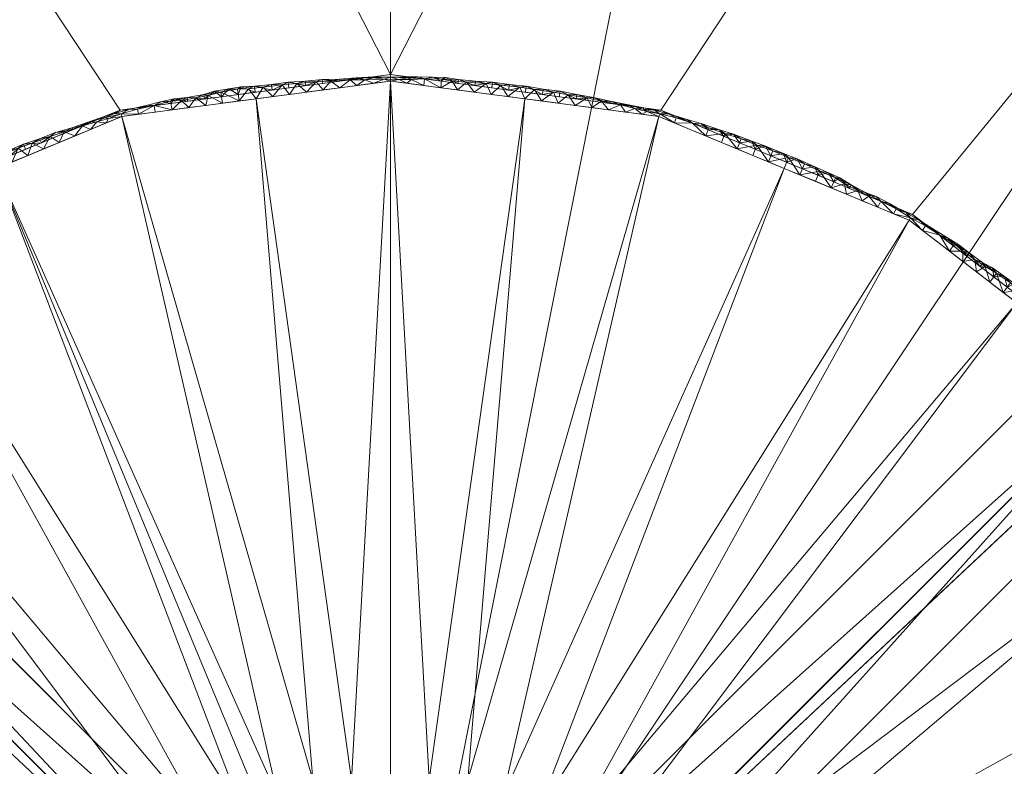
# Model space of a CAD drawing. Units: millimetres. Extents: x -240 to 1190, y -1004 to 1907.
# Drawn here: x 531 to 701, y 1441 to 1569 of the extents above; entities that cross this region are included whole.
import ezdxf

# ---------------------------------------------------------------- set-up
doc = ezdxf.new("R2010")
doc.units = ezdxf.units.MM
doc.layers.add('Moffat_Details', color=160, linetype='Continuous')
doc.layers.add('Moffat_Profiles', color=10, linetype='Continuous')

msp = doc.modelspace()

# ---------------------------------------------------------------- meshes
at = {"layer": 'Moffat_Details', "lineweight": 13}
mesh = msp.add_polyface(dxfattribs=at)
corners = [(945, 1030, 5390.67), (945, 1730, 5390.67), (245, 1730, 5390.67), (245, 1030, 5390.67)]
mesh.append_faces([[corners[k] for k in face] for face in [(0, 1, 2, 3)]])
at = {"layer": 'Moffat_Details', "lineweight": 9}
mesh = msp.add_polyface(dxfattribs=at)
corners = [(895, 1380, 5390.67), (889.24, 1438.53, 5390.67), (872.16, 1494.8, 5390.67), (844.44, 1546.67, 5390.67), (807.13, 1592.13, 5390.67), (761.67, 1629.44, 5390.67), (709.81, 1657.16, 5390.67), (653.53, 1674.24, 5390.67), (595, 1680, 5390.67), (536.47, 1674.24, 5390.67), (480.19, 1657.16, 5390.67), (428.33, 1629.44, 5390.67), (382.87, 1592.13, 5390.67), (345.56, 1546.67, 5390.67), (317.84, 1494.8, 5390.67), (300.76, 1438.53, 5390.67), (295, 1380, 5390.67), (295, 1380, 5395.67), (300.76, 1438.53, 5395.67), (317.84, 1494.8, 5395.67), (345.56, 1546.67, 5395.67), (382.87, 1592.13, 5395.67), (428.33, 1629.44, 5395.67), (480.19, 1657.16, 5395.67), (536.47, 1674.24, 5395.67), (595, 1680, 5395.67), (653.53, 1674.24, 5395.67), (709.81, 1657.16, 5395.67), (761.67, 1629.44, 5395.67), (807.13, 1592.13, 5395.67), (844.44, 1546.67, 5395.67), (872.16, 1494.8, 5395.67), (889.24, 1438.53, 5395.67), (895, 1380, 5395.67)]
mesh.append_faces([[corners[k] for k in face] for face in [(26, 7, 8, 25), (7, 26, 27, 6), (6, 27, 28, 5), (4, 29, 30, 3), (3, 30, 31, 2), (5, 28, 29, 4), (2, 31, 32, 1)]], dxfattribs={"vtx0": -1, "vtx2": -1})
mesh.append_faces([[corners[k] for k in face] for face in [(17, 18, 15, 16)]], dxfattribs={"vtx1": -1})
mesh.append_faces([[corners[k] for k in face] for face in [(18, 19, 14, 15), (19, 20, 13, 14), (22, 23, 10, 11), (21, 22, 11, 12), (20, 21, 12, 13), (23, 24, 9, 10), (8, 9, 24, 25)]], dxfattribs={"vtx1": -1, "vtx3": -1})
mesh.append_faces([[corners[k] for k in face] for face in [(33, 0, 1, 32)]], dxfattribs={"vtx2": -1})
mesh = msp.add_polyface(dxfattribs=at)
corners = [(595, 1380, 5390.67), (295, 1380, 5390.67), (300.76, 1438.53, 5390.67), (317.84, 1494.8, 5390.67), (345.56, 1546.67, 5390.67), (382.87, 1592.13, 5390.67), (428.33, 1629.44, 5390.67), (480.19, 1657.16, 5390.67), (536.47, 1674.24, 5390.67), (595, 1680, 5390.67), (653.53, 1674.24, 5390.67), (709.81, 1657.16, 5390.67), (761.67, 1629.44, 5390.67), (807.13, 1592.13, 5390.67), (844.44, 1546.67, 5390.67), (872.16, 1494.8, 5390.67), (889.24, 1438.53, 5390.67), (895, 1380, 5390.67)]
mesh.append_faces([[corners[k] for k in face] for face in [(13, 0, 12), (10, 0, 9)]], dxfattribs={"vtx0": -1, "vtx1": -1})
mesh.append_faces([[corners[k] for k in face] for face in [(0, 5, 6, 7), (0, 7, 8, 9), (0, 10, 11, 12)]], dxfattribs={"vtx0": -1, "vtx3": -1})
mesh.append_faces([[corners[k] for k in face] for face in [(2, 3, 0, 1)]], dxfattribs={"vtx1": -1})
mesh.append_faces([[corners[k] for k in face] for face in [(4, 5, 0, 3), (14, 15, 0, 13)]], dxfattribs={"vtx1": -1, "vtx2": -1})
mesh.append_faces([[corners[k] for k in face] for face in [(16, 17, 0, 15)]], dxfattribs={"vtx2": -1})
mesh = msp.add_polyface(dxfattribs=at)
corners = [(895, 1380, 5395.67), (889.24, 1438.53, 5395.67), (872.16, 1494.8, 5395.67), (844.44, 1546.67, 5395.67), (807.13, 1592.13, 5395.67), (761.67, 1629.44, 5395.67), (709.81, 1657.16, 5395.67), (653.53, 1674.24, 5395.67), (595, 1680, 5395.67), (536.47, 1674.24, 5395.67), (480.19, 1657.16, 5395.67), (428.33, 1629.44, 5395.67), (382.87, 1592.13, 5395.67), (345.56, 1546.67, 5395.67), (317.84, 1494.8, 5395.67), (300.76, 1438.53, 5395.67), (295, 1380, 5395.67), (415, 1380, 5395.67), (421.13, 1426.59, 5395.67), (439.12, 1470, 5395.67), (467.72, 1507.28, 5395.67), (505, 1535.88, 5395.67), (548.41, 1553.87, 5395.67), (595, 1560, 5395.67), (641.59, 1553.87, 5395.67), (685, 1535.88, 5395.67), (722.28, 1507.28, 5395.67), (750.88, 1470, 5395.67), (768.87, 1426.59, 5395.67), (775, 1380, 5395.67)]
mesh.append_faces([[corners[k] for k in face] for face in [(1, 28, 29, 0)]], dxfattribs={"vtx0": -1})
mesh.append_faces([[corners[k] for k in face] for face in [(26, 5, 25)]], dxfattribs={"vtx0": -1, "vtx1": -1})
mesh.append_faces([[corners[k] for k in face] for face in [(7, 23, 24, 6), (25, 5, 6, 24), (2, 27, 28, 1), (3, 26, 27, 2)]], dxfattribs={"vtx0": -1, "vtx2": -1})
mesh.append_faces([[corners[k] for k in face] for face in [(17, 18, 15, 16)]], dxfattribs={"vtx1": -1})
mesh.append_faces([[corners[k] for k in face] for face in [(12, 13, 20, 11), (8, 9, 23, 7), (20, 21, 11), (4, 5, 26, 3)]], dxfattribs={"vtx1": -1, "vtx2": -1})
mesh.append_faces([[corners[k] for k in face] for face in [(9, 10, 22, 23), (10, 11, 21, 22), (14, 15, 18, 19), (19, 20, 13, 14)]], dxfattribs={"vtx1": -1, "vtx3": -1})
mesh = msp.add_polyface(dxfattribs=at)
corners = [(838.64, 1122.22, 5399.67), (852.78, 1136.36, 5399.67), (629.46, 1359.68, 5399.67), (623.28, 1351.72, 5399.67), (615.32, 1345.54, 5399.67), (351.36, 1637.78, 5399.67), (337.22, 1623.64, 5399.67), (560.54, 1400.32, 5399.67), (566.72, 1408.28, 5399.67), (574.68, 1414.46, 5399.67), (337.21, 1136.35, 5399.67), (351.35, 1122.21, 5399.67), (574.68, 1345.54, 5399.67), (566.72, 1351.72, 5399.67), (560.54, 1359.68, 5399.67), (852.79, 1623.65, 5399.67), (838.65, 1637.79, 5399.67), (615.32, 1414.46, 5399.67), (623.28, 1408.28, 5399.67), (629.46, 1400.32, 5399.67)]
mesh.append_faces([[corners[k] for k in face] for face in [(3, 0, 1, 2), (8, 6, 7)]], dxfattribs={"vtx0": -1})
mesh.append_faces([[corners[k] for k in face] for face in [(5, 6, 8, 9), (19, 15, 18)]], dxfattribs={"vtx1": -1})
mesh.append_faces([[corners[k] for k in face] for face in [(3, 4, 0), (11, 12, 13), (16, 17, 18, 15)]], dxfattribs={"vtx2": -1})
mesh.append_faces([[corners[k] for k in face] for face in [(13, 14, 10, 11)]], dxfattribs={"vtx3": -1})
mesh = msp.add_polyface(dxfattribs=at)
corners = [(838.65, 1637.79, 5390.67), (837.24, 1636.38, 5390.67), (837.24, 1636.38, 5397.69), (615.32, 1414.46, 5397.67), (615.32, 1414.46, 5399.67), (838.65, 1637.79, 5399.69), (338.62, 1137.76, 5397.69), (338.62, 1137.76, 5390.67), (337.21, 1136.35, 5390.67), (337.21, 1136.35, 5399.69), (560.54, 1359.68, 5399.67), (560.54, 1359.68, 5397.67)]
mesh.append_faces([[corners[k] for k in face] for face in [(4, 2, 3), (6, 10, 11)]], dxfattribs={"vtx0": -1})
mesh.append_faces([[corners[k] for k in face] for face in [(2, 4, 5), (6, 9, 10)]], dxfattribs={"vtx0": -1, "vtx2": -1})
mesh.append_faces([[corners[k] for k in face] for face in [(0, 1, 2, 5)]], dxfattribs={"vtx2": -1})
mesh.append_faces([[corners[k] for k in face] for face in [(6, 7, 8, 9)]], dxfattribs={"vtx3": -1})
mesh = msp.add_polyface(dxfattribs=at)
corners = [(852.78, 1136.36, 5390.67), (851.36, 1137.78, 5390.67), (851.36, 1137.78, 5397.67), (629.46, 1359.68, 5397.67), (629.46, 1359.68, 5399.67), (852.78, 1136.36, 5399.67), (352.78, 1636.36, 5397.67), (352.78, 1636.36, 5390.67), (351.36, 1637.78, 5390.67), (351.36, 1637.78, 5399.67), (574.68, 1414.46, 5399.67), (574.68, 1414.46, 5397.67)]
mesh.append_faces([[corners[k] for k in face] for face in [(4, 2, 3), (6, 10, 11)]], dxfattribs={"vtx0": -1})
mesh.append_faces([[corners[k] for k in face] for face in [(2, 4, 5), (6, 9, 10)]], dxfattribs={"vtx0": -1, "vtx2": -1})
mesh.append_faces([[corners[k] for k in face] for face in [(0, 1, 2, 5)]], dxfattribs={"vtx2": -1})
mesh.append_faces([[corners[k] for k in face] for face in [(6, 7, 8, 9)]], dxfattribs={"vtx3": -1})
mesh = msp.add_polyface(dxfattribs=at)
corners = [(851.36, 1137.78, 5397.67), (837.22, 1123.64, 5397.67), (615.32, 1345.54, 5397.67), (623.28, 1351.72, 5397.67), (629.46, 1359.68, 5397.67), (338.64, 1622.22, 5397.67), (352.78, 1636.36, 5397.67), (574.68, 1414.46, 5397.67), (566.72, 1408.28, 5397.67), (560.54, 1400.32, 5397.67), (352.76, 1123.62, 5397.67), (338.62, 1137.76, 5397.67), (560.54, 1359.68, 5397.67), (566.72, 1351.72, 5397.67), (574.68, 1345.54, 5397.67), (837.24, 1636.38, 5397.67), (851.38, 1622.24, 5397.67), (629.46, 1400.32, 5397.67), (623.28, 1408.28, 5397.67), (615.32, 1414.46, 5397.67)]
mesh.append_faces([[corners[k] for k in face] for face in [(3, 0, 1, 2), (8, 6, 7)]], dxfattribs={"vtx0": -1})
mesh.append_faces([[corners[k] for k in face] for face in [(5, 6, 8, 9), (14, 10, 13)]], dxfattribs={"vtx1": -1})
mesh.append_faces([[corners[k] for k in face] for face in [(3, 4, 0), (11, 12, 13, 10), (16, 17, 18)]], dxfattribs={"vtx2": -1})
mesh.append_faces([[corners[k] for k in face] for face in [(18, 19, 15, 16)]], dxfattribs={"vtx3": -1})
mesh = msp.add_polyface(dxfattribs=at)
corners = [(837.22, 1123.64, 5390.67), (838.64, 1122.22, 5390.67), (838.64, 1122.22, 5399.67), (615.32, 1345.54, 5399.67), (615.32, 1345.54, 5397.67), (837.22, 1123.64, 5397.67), (337.22, 1623.64, 5399.67), (337.22, 1623.64, 5390.67), (338.64, 1622.22, 5390.67), (338.64, 1622.22, 5397.67), (560.54, 1400.32, 5397.67), (560.54, 1400.32, 5399.67)]
mesh.append_faces([[corners[k] for k in face] for face in [(5, 3, 4), (11, 9, 10)]], dxfattribs={"vtx0": -1})
mesh.append_faces([[corners[k] for k in face] for face in [(5, 2, 3), (9, 11, 6)]], dxfattribs={"vtx0": -1, "vtx2": -1})
mesh.append_faces([[corners[k] for k in face] for face in [(7, 8, 9, 6)]], dxfattribs={"vtx2": -1})
mesh.append_faces([[corners[k] for k in face] for face in [(5, 0, 1, 2)]], dxfattribs={"vtx3": -1})
mesh = msp.add_polyface(dxfattribs=at)
corners = [(851.38, 1622.24, 5390.67), (852.79, 1623.65, 5390.67), (852.79, 1623.65, 5399.69), (629.46, 1400.32, 5399.67), (629.46, 1400.32, 5397.67), (851.38, 1622.24, 5397.69), (351.35, 1122.21, 5399.69), (351.35, 1122.21, 5390.67), (352.76, 1123.62, 5390.67), (352.76, 1123.62, 5397.69), (574.68, 1345.54, 5397.67), (574.68, 1345.54, 5399.67)]
mesh.append_faces([[corners[k] for k in face] for face in [(5, 3, 4), (11, 9, 10)]], dxfattribs={"vtx0": -1})
mesh.append_faces([[corners[k] for k in face] for face in [(5, 2, 3), (9, 11, 6)]], dxfattribs={"vtx0": -1, "vtx2": -1})
mesh.append_faces([[corners[k] for k in face] for face in [(7, 8, 9, 6)]], dxfattribs={"vtx2": -1})
mesh.append_faces([[corners[k] for k in face] for face in [(5, 0, 1, 2)]], dxfattribs={"vtx3": -1})
mesh = msp.add_polyface(dxfattribs=at)
corners = [(590.6, 1559.09, 5395.66), (593.93, 1559.18, 5395.66), (592.06, 1559.4, 5395.67), (578.9, 1558.42, 5395.66), (582.21, 1558.73, 5395.66), (580.34, 1558.83, 5395.67), (584.75, 1558.85, 5395.66), (588.07, 1559.05, 5395.66), (586.2, 1559.21, 5395.67), (580.44, 1558.08, 5395.67), (583.26, 1559.13, 5395.67), (583.35, 1558.47, 5395.67), (589.13, 1559.41, 5395.67), (592.09, 1559.62, 5395.67), (586.26, 1558.85, 5395.67), (583.43, 1557.33, 5395.65), (586.32, 1557.72, 5395.65), (577.64, 1556.57, 5395.65), (580.53, 1556.95, 5395.65), (589.21, 1558.1, 5395.65), (592.11, 1558.48, 5395.65), (595, 1559.51, 5395.67), (595, 1558.86, 5395.65), (596.47, 1559.14, 5395.66), (589.18, 1559.23, 5395.67), (577.53, 1557.7, 5395.67), (577.4, 1558.65, 5395.67), (576.37, 1558.21, 5395.66), (595, 1560, 5395.67), (574.62, 1557.32, 5395.67)]
mesh.append_faces([[corners[k] for k in face] for face in [(9, 10, 11), (14, 12, 24), (25, 26, 9), (13, 21, 28), (29, 26, 25), (24, 12, 13), (11, 10, 14)]], dxfattribs={"vtx0": -1, "vtx1": -1})
mesh.append_faces([[corners[k] for k in face] for face in [(0, 1, 2), (3, 4, 5), (6, 7, 8), (12, 2, 13), (14, 10, 8), (8, 7, 12), (5, 4, 10), (2, 1, 21), (1, 22, 23), (21, 1, 23), (0, 20, 1), (12, 0, 2), (7, 19, 0), (21, 13, 2), (12, 7, 0), (10, 6, 8), (6, 16, 7), (4, 15, 6), (12, 14, 8), (10, 4, 6), (26, 3, 5), (3, 18, 4), (27, 17, 3), (26, 5, 9), (26, 27, 3), (10, 9, 5)]], dxfattribs={"vtx0": -1, "vtx1": -1, "vtx2": -1})
mesh.append_faces([[corners[k] for k in face] for face in [(6, 15, 16), (3, 17, 18), (0, 19, 20)]], dxfattribs={"vtx0": -1, "vtx2": -1})
mesh.append_faces([[corners[k] for k in face] for face in [(20, 22, 1), (16, 19, 7), (18, 15, 4)]], dxfattribs={"vtx1": -1, "vtx2": -1})
mesh = msp.add_polyface(dxfattribs=at)
corners = [(608.18, 1558.66, 5395.66), (611.5, 1558.42, 5395.66), (609.66, 1558.83, 5395.67), (597.91, 1559.62, 5395.67), (597.94, 1559.4, 5395.67), (599.81, 1559.61, 5395.67), (596.47, 1559.14, 5395.66), (598.6, 1559.11, 5395.66), (606.65, 1558.47, 5395.67), (603.74, 1558.85, 5395.67), (604.49, 1559.46, 5395.67), (609.56, 1558.08, 5395.67), (606.74, 1559.13, 5395.67), (606.57, 1557.33, 5395.65), (609.47, 1556.95, 5395.65), (603.8, 1559.21, 5395.67), (603.68, 1557.72, 5395.65), (605.65, 1558.87, 5395.66), (602.35, 1559.56, 5395.67), (600.82, 1559.23, 5395.67), (595, 1558.86, 5395.65), (597.89, 1558.48, 5395.65), (612.6, 1558.65, 5395.67), (600.87, 1559.25, 5395.67), (612.47, 1557.7, 5395.67), (612.36, 1556.57, 5395.65), (600.79, 1558.1, 5395.65), (595, 1560, 5395.67), (595, 1559.51, 5395.67)]
mesh.append_faces([[corners[k] for k in face] for face in [(11, 22, 24), (19, 18, 9), (16, 23, 26), (27, 28, 3), (26, 7, 21), (8, 12, 11)]], dxfattribs={"vtx0": -1, "vtx1": -1})
mesh.append_faces([[corners[k] for k in face] for face in [(0, 1, 2), (3, 4, 5), (6, 7, 4), (11, 12, 2), (15, 16, 17), (5, 18, 19), (2, 1, 22), (15, 17, 12), (18, 23, 15), (12, 0, 2), (0, 14, 1), (17, 13, 0), (22, 11, 2), (9, 18, 10), (12, 17, 0), (18, 5, 23), (15, 23, 16), (10, 18, 15), (21, 7, 6), (4, 23, 5), (15, 12, 10), (8, 10, 12), (28, 6, 4), (23, 7, 26), (3, 28, 4), (23, 4, 7)]], dxfattribs={"vtx0": -1, "vtx1": -1, "vtx2": -1})
mesh.append_faces([[corners[k] for k in face] for face in [(6, 20, 21), (5, 19, 3)]], dxfattribs={"vtx0": -1, "vtx2": -1})
mesh.append_faces([[corners[k] for k in face] for face in [(8, 9, 10), (13, 14, 0), (14, 25, 1), (16, 13, 17)]], dxfattribs={"vtx1": -1, "vtx2": -1})
mesh = msp.add_polyface(dxfattribs=at)
corners = [(773.86, 1380, 5395.65), (767.76, 1426.29, 5395.65), (749.9, 1469.43, 5395.65), (721.47, 1506.47, 5395.65), (684.43, 1534.9, 5395.65), (641.29, 1552.76, 5395.65), (595, 1558.86, 5395.65), (548.71, 1552.76, 5395.65), (505.57, 1534.9, 5395.65), (468.53, 1506.47, 5395.65), (440.1, 1469.43, 5395.65), (422.24, 1426.29, 5395.65), (416.14, 1380, 5395.65), (535, 1380, 5392.26), (540.94, 1406.03, 5392.26), (557.59, 1426.91, 5392.26), (581.65, 1438.5, 5392.26), (608.35, 1438.5, 5392.26), (632.41, 1426.91, 5392.26), (649.06, 1406.03, 5392.26), (655, 1380, 5392.26), (537.97, 1393.02, 5392.26), (595, 1438.5, 5392.26), (652.03, 1393.02, 5392.26), (549.27, 1416.47, 5392.26), (640.73, 1416.47, 5392.26), (569.62, 1432.7, 5392.26), (620.38, 1432.7, 5392.26), (419.19, 1403.15, 5395.65), (536.49, 1386.51, 5392.26), (539.46, 1399.52, 5392.26), (588.32, 1438.5, 5392.26), (571.85, 1555.81, 5395.65), (487.05, 1520.68, 5395.65), (650.54, 1399.52, 5392.26), (618.15, 1555.81, 5395.65), (653.84, 1385.1, 5392.26), (770.81, 1403.15, 5395.65), (702.95, 1520.68, 5395.65), (553.43, 1421.69, 5392.26), (545.1, 1411.25, 5392.26), (644.9, 1411.25, 5392.26), (636.57, 1421.69, 5392.26), (575.63, 1435.6, 5392.26), (662.86, 1543.83, 5395.65), (431.17, 1447.86, 5395.65), (563.61, 1429.81, 5392.26), (758.83, 1447.86, 5395.65), (601.68, 1438.5, 5392.26), (626.39, 1429.81, 5392.26), (454.32, 1487.95, 5395.65), (735.68, 1487.95, 5395.65), (527.14, 1543.83, 5395.65), (614.37, 1435.6, 5392.26)]
mesh.append_faces([[corners[k] for k in face] for face in [(24, 50, 40), (52, 43, 7), (9, 15, 33), (33, 46, 8), (39, 9, 24), (5, 53, 44), (14, 45, 30), (41, 51, 25), (15, 9, 39), (35, 17, 5), (17, 35, 48), (10, 40, 50), (12, 29, 28), (6, 48, 35), (27, 44, 53), (34, 47, 19), (25, 3, 42), (43, 52, 26), (45, 14, 10), (47, 34, 1), (51, 41, 2)]], dxfattribs={"vtx0": -1, "vtx1": -1})
mesh.append_faces([[corners[k] for k in face] for face in [(21, 11, 28), (16, 32, 7), (33, 15, 46), (10, 14, 40), (31, 6, 32), (28, 29, 21), (2, 41, 19), (37, 23, 36), (23, 37, 1), (4, 27, 49), (3, 18, 42), (32, 16, 31), (36, 0, 37), (11, 21, 30), (49, 38, 4), (24, 9, 50)]], dxfattribs={"vtx0": -1, "vtx2": -1})
mesh.append_faces([[corners[k] for k in face] for face in [(13, 29, 12)]], dxfattribs={"vtx1": -1})
mesh.append_faces([[corners[k] for k in face] for face in [(3, 38, 18), (4, 44, 27), (22, 48, 6, 31), (34, 23, 1), (17, 53, 5), (49, 18, 38), (46, 26, 8), (43, 16, 7), (45, 11, 30), (47, 2, 19), (51, 3, 25), (52, 8, 26)]], dxfattribs={"vtx1": -1, "vtx2": -1})
mesh.append_faces([[corners[k] for k in face] for face in [(36, 20, 0)]], dxfattribs={"vtx2": -1})
mesh = msp.add_polyface(dxfattribs=at)
corners = [(573.07, 1557.8, 5395.66), (576.37, 1558.21, 5395.66), (574.49, 1558.25, 5395.67), (568.67, 1557.49, 5395.67), (568.96, 1555.43, 5395.65), (570.55, 1557.51, 5395.66), (571.71, 1556.93, 5395.67), (568.79, 1556.55, 5395.67), (569.3, 1557.87, 5395.67), (561.49, 1555.98, 5395.66), (563.59, 1556.37, 5395.66), (562.88, 1556.53, 5395.67), (574.62, 1557.32, 5395.67), (571.57, 1557.97, 5395.67), (562.97, 1555.78, 5395.67), (564.68, 1557.1, 5395.67), (567.18, 1557.55, 5395.67), (565.79, 1556.95, 5395.67), (577.4, 1558.65, 5395.67), (560.28, 1554.29, 5395.65), (563.17, 1554.67, 5395.65), (571.85, 1555.81, 5395.65), (574.75, 1556.19, 5395.65), (565.88, 1556.17, 5395.67), (577.64, 1556.57, 5395.65), (566.07, 1555.05, 5395.65), (560.06, 1555.4, 5395.67), (559.98, 1556.06, 5395.67), (559, 1555.53, 5395.66)]
mesh.append_faces([[corners[k] for k in face] for face in [(23, 16, 7), (4, 17, 25), (26, 27, 14), (25, 10, 20), (6, 13, 12)]], dxfattribs={"vtx0": -1, "vtx1": -1})
mesh.append_faces([[corners[k] for k in face] for face in [(0, 1, 2), (3, 4, 5), (9, 10, 11), (12, 13, 2), (14, 11, 15), (16, 17, 3), (2, 1, 18), (3, 5, 13), (15, 16, 23), (13, 0, 2), (0, 22, 1), (5, 21, 0), (18, 12, 2), (7, 16, 8), (13, 5, 0), (16, 15, 17), (3, 17, 4), (8, 16, 3), (20, 10, 9), (11, 17, 15), (3, 13, 8), (6, 8, 13), (27, 9, 11), (17, 10, 25), (28, 19, 9), (14, 27, 11), (17, 11, 10)]], dxfattribs={"vtx0": -1, "vtx1": -1, "vtx2": -1})
mesh.append_faces([[corners[k] for k in face] for face in [(15, 23, 14)]], dxfattribs={"vtx0": -1, "vtx2": -1})
mesh.append_faces([[corners[k] for k in face] for face in [(6, 7, 8), (19, 20, 9), (21, 22, 0), (22, 24, 1), (4, 21, 5)]], dxfattribs={"vtx1": -1, "vtx2": -1})
mesh = msp.add_polyface(dxfattribs=at)
corners = [(619.84, 1557.41, 5395.66), (623.13, 1556.96, 5395.66), (621.33, 1557.49, 5395.67), (625.63, 1556.51, 5395.66), (628.91, 1555.95, 5395.66), (627.12, 1556.53, 5395.67), (614.02, 1558.13, 5395.66), (617.33, 1557.79, 5395.66), (615.51, 1558.25, 5395.67), (624.24, 1557.11, 5395.67), (627.03, 1555.78, 5395.67), (621.21, 1556.55, 5395.67), (618.43, 1557.97, 5395.67), (612.6, 1558.65, 5395.67), (615.38, 1557.32, 5395.67), (623.93, 1555.05, 5395.65), (626.83, 1554.67, 5395.65), (630.02, 1556.06, 5395.67), (618.15, 1555.81, 5395.65), (621.04, 1555.43, 5395.65), (612.36, 1556.57, 5395.65), (615.25, 1556.19, 5395.65), (629.94, 1555.4, 5395.67), (618.29, 1556.93, 5395.67), (632.85, 1555.02, 5395.67), (629.72, 1554.29, 5395.65), (631.39, 1555.41, 5395.66), (624.12, 1556.17, 5395.67), (611.5, 1558.42, 5395.66), (612.47, 1557.7, 5395.67)]
mesh.append_faces([[corners[k] for k in face] for face in [(10, 17, 22), (14, 12, 23), (22, 17, 24), (11, 9, 27), (27, 9, 10), (23, 12, 11), (29, 13, 14)]], dxfattribs={"vtx0": -1, "vtx1": -1})
mesh.append_faces([[corners[k] for k in face] for face in [(0, 1, 2), (3, 4, 5), (6, 7, 8), (9, 5, 10), (11, 12, 2), (13, 8, 14), (2, 1, 9), (8, 7, 12), (5, 4, 17), (4, 25, 26), (17, 4, 26), (9, 3, 5), (3, 16, 4), (1, 15, 3), (17, 10, 5), (9, 1, 3), (12, 0, 2), (0, 19, 1), (7, 18, 0), (9, 11, 2), (12, 7, 0), (13, 6, 8), (6, 21, 7), (28, 20, 6), (12, 14, 8), (13, 28, 6)]], dxfattribs={"vtx0": -1, "vtx1": -1, "vtx2": -1})
mesh.append_faces([[corners[k] for k in face] for face in [(3, 15, 16), (0, 18, 19), (6, 20, 21)]], dxfattribs={"vtx0": -1, "vtx2": -1})
mesh.append_faces([[corners[k] for k in face] for face in [(16, 25, 4), (19, 15, 1), (21, 18, 7)]], dxfattribs={"vtx1": -1, "vtx2": -1})
mesh = msp.add_polyface(dxfattribs=at)
corners = [(557.15, 1555.02, 5395.67), (557.72, 1555.8, 5395.67), (560.06, 1555.4, 5395.67), (546.45, 1552.44, 5395.66), (545.73, 1552.53, 5395.67), (544.4, 1551.85, 5395.66), (549.91, 1553.97, 5395.67), (553.16, 1554.73, 5395.67), (551.32, 1554.25, 5395.67), (547.46, 1553.27, 5395.67), (545.7, 1552.74, 5395.67), (551.6, 1553.14, 5395.65), (548.58, 1553.24, 5395.67), (548.71, 1552.76, 5395.65), (557.12, 1555.39, 5395.67), (557.39, 1553.91, 5395.65), (559, 1555.53, 5395.66), (559.98, 1556.06, 5395.67), (551.4, 1554.05, 5395.67), (543.32, 1550.53, 5395.65), (546.01, 1551.65, 5395.65), (554.27, 1554.66, 5395.67), (555.62, 1555.35, 5395.67), (548.41, 1553.87, 5395.67), (554.24, 1554.63, 5395.67), (561.49, 1555.98, 5395.66), (560.28, 1554.29, 5395.65), (554.49, 1553.53, 5395.65), (542.99, 1551.62, 5395.67), (542.89, 1551.78, 5395.67)]
mesh.append_faces([[corners[k] for k in face] for face in [(0, 1, 2), (11, 12, 13), (24, 22, 0), (15, 21, 27), (27, 21, 11), (28, 29, 10), (13, 3, 20)]], dxfattribs={"vtx0": -1, "vtx1": -1})
mesh.append_faces([[corners[k] for k in face] for face in [(3, 4, 5), (6, 7, 8), (4, 9, 10), (14, 15, 16), (14, 16, 17), (6, 12, 18), (21, 14, 22), (9, 6, 23), (7, 22, 24), (0, 22, 1), (17, 16, 25), (14, 21, 15), (22, 7, 21), (1, 22, 14), (21, 18, 11), (18, 21, 7), (14, 17, 1), (2, 1, 17), (6, 9, 12), (7, 6, 18), (20, 3, 5), (4, 12, 9), (29, 5, 4), (12, 3, 13), (10, 29, 4), (12, 4, 3), (12, 11, 18)]], dxfattribs={"vtx0": -1, "vtx1": -1, "vtx2": -1})
mesh.append_faces([[corners[k] for k in face] for face in [(5, 19, 20), (7, 24, 8), (9, 23, 10)]], dxfattribs={"vtx0": -1, "vtx2": -1})
mesh.append_faces([[corners[k] for k in face] for face in [(15, 26, 16), (8, 23, 6)]], dxfattribs={"vtx1": -1, "vtx2": -1})
mesh = msp.add_polyface(dxfattribs=at)
corners = [(631.39, 1555.41, 5395.66), (634.65, 1554.74, 5395.66), (632.88, 1555.39, 5395.67), (642.93, 1553.2, 5395.67), (646.13, 1552.25, 5395.67), (644.3, 1552.74, 5395.67), (639.18, 1553.61, 5395.66), (638.6, 1554.05, 5395.67), (637.11, 1554.13, 5395.66), (643.99, 1551.65, 5395.65), (641.42, 1553.24, 5395.67), (641.29, 1552.76, 5395.65), (646.68, 1550.53, 5395.65), (649.38, 1549.41, 5395.65), (647.06, 1551.63, 5395.67), (640.47, 1553.83, 5395.67), (638.68, 1554.25, 5395.67), (635.76, 1554.63, 5395.67), (632.85, 1555.02, 5395.67), (635.76, 1554.82, 5395.67), (641.59, 1553.87, 5395.67), (648.57, 1551.54, 5395.67), (647.01, 1551.62, 5395.67), (629.72, 1554.29, 5395.65), (632.61, 1553.91, 5395.65), (644.27, 1552.53, 5395.67), (635.51, 1553.53, 5395.65), (638.4, 1553.14, 5395.65), (649.73, 1550.5, 5395.67), (630.02, 1556.06, 5395.67)]
mesh.append_faces([[corners[k] for k in face] for face in [(9, 10, 11), (17, 19, 16), (11, 6, 27)]], dxfattribs={"vtx0": -1, "vtx1": -1})
mesh.append_faces([[corners[k] for k in face] for face in [(0, 1, 2), (3, 4, 5), (6, 7, 8), (7, 15, 16), (15, 3, 20), (4, 21, 22), (2, 1, 19), (3, 10, 25), (21, 4, 14), (14, 25, 9), (25, 14, 4), (3, 15, 10), (4, 3, 25), (27, 6, 8), (7, 10, 15), (19, 8, 7), (10, 6, 11), (1, 26, 8), (16, 19, 7), (19, 1, 8), (0, 24, 1), (10, 7, 6), (29, 0, 2), (29, 2, 18), (19, 18, 2), (10, 9, 25)]], dxfattribs={"vtx0": -1, "vtx1": -1, "vtx2": -1})
mesh.append_faces([[corners[k] for k in face] for face in [(0, 23, 24), (8, 26, 27), (4, 22, 5), (15, 20, 16)]], dxfattribs={"vtx0": -1, "vtx2": -1})
mesh.append_faces([[corners[k] for k in face] for face in [(12, 13, 14, 9), (17, 18, 19), (28, 22, 21), (5, 20, 3), (24, 26, 1)]], dxfattribs={"vtx1": -1, "vtx2": -1})
mesh = msp.add_polyface(dxfattribs=at)
corners = [(538.81, 1550.1, 5395.66), (541.96, 1551.16, 5395.66), (540.11, 1550.83, 5395.67), (527.8, 1546.06, 5395.66), (530.88, 1547.32, 5395.66), (529.06, 1546.87, 5395.67), (533.27, 1548.17, 5395.66), (536.39, 1549.33, 5395.66), (534.55, 1548.94, 5395.67), (537.56, 1549.37, 5395.67), (534.85, 1548.25, 5395.67), (537.3, 1549.98, 5395.67), (540.27, 1550.5, 5395.67), (532.13, 1547.12, 5395.67), (529.42, 1546, 5395.67), (531.77, 1548, 5395.67), (542.99, 1551.62, 5395.67), (542.89, 1551.78, 5395.67), (537.92, 1548.3, 5395.65), (540.62, 1549.41, 5395.65), (532.53, 1546.06, 5395.65), (535.23, 1547.18, 5395.65), (527.14, 1543.83, 5395.65), (529.84, 1544.95, 5395.65), (543.32, 1550.53, 5395.65), (544.4, 1551.85, 5395.66), (526.71, 1544.88, 5395.67), (526.3, 1545.85, 5395.67), (525.44, 1545.13, 5395.66), (524.14, 1545.15, 5395.67)]
mesh.append_faces([[corners[k] for k in face] for face in [(13, 15, 10), (26, 27, 14)]], dxfattribs={"vtx0": -1, "vtx1": -1})
mesh.append_faces([[corners[k] for k in face] for face in [(0, 1, 2), (3, 4, 5), (6, 7, 8), (5, 4, 15), (2, 1, 17), (8, 7, 11), (1, 24, 25), (17, 1, 25), (0, 19, 1), (11, 0, 2), (7, 18, 0), (11, 2, 12), (11, 7, 0), (15, 6, 8), (6, 21, 7), (4, 20, 6), (15, 8, 10), (15, 4, 6), (27, 3, 5), (3, 23, 4), (28, 22, 3), (27, 5, 14), (27, 28, 3), (26, 29, 27), (11, 10, 8), (15, 14, 5), (17, 12, 2)]], dxfattribs={"vtx0": -1, "vtx1": -1, "vtx2": -1})
mesh.append_faces([[corners[k] for k in face] for face in [(0, 18, 19), (6, 20, 21)]], dxfattribs={"vtx0": -1, "vtx2": -1})
mesh.append_faces([[corners[k] for k in face] for face in [(9, 10, 11, 12), (13, 14, 15), (16, 12, 17), (22, 23, 3), (19, 24, 1), (21, 18, 7), (23, 20, 4)]], dxfattribs={"vtx1": -1, "vtx2": -1})
mesh = msp.add_polyface(dxfattribs=at)
corners = [(648.57, 1551.54, 5395.67), (651.74, 1550.48, 5395.67), (649.73, 1550.5, 5395.67), (662.77, 1546.4, 5395.67), (660.58, 1546, 5395.67), (659.68, 1547.67, 5395.67), (657.29, 1548.53, 5395.67), (655.15, 1548.25, 5395.67), (654.16, 1549.7, 5395.67), (665.13, 1545.47, 5395.67), (668.18, 1544.1, 5395.67), (666.01, 1543.75, 5395.67), (658.18, 1547.85, 5395.67), (655.45, 1548.94, 5395.67), (654.77, 1547.18, 5395.65), (657.47, 1546.06, 5395.65), (660.16, 1544.95, 5395.65), (665.56, 1542.71, 5395.65), (663.63, 1545.7, 5395.67), (662.86, 1543.83, 5395.65), (660.94, 1546.87, 5395.67), (652.44, 1549.37, 5395.67), (666.37, 1544.63, 5395.67), (657.87, 1547.12, 5395.67), (647.06, 1551.63, 5395.67), (649.89, 1550.83, 5395.67), (652.65, 1549.83, 5395.67), (663.29, 1544.88, 5395.67), (649.38, 1549.41, 5395.65), (652.08, 1548.3, 5395.65)]
mesh.append_faces([[corners[k] for k in face] for face in [(17, 18, 19), (19, 18, 16), (29, 26, 28), (14, 26, 29), (15, 12, 14)]], dxfattribs={"vtx0": -1, "vtx1": -1})
mesh.append_faces([[corners[k] for k in face] for face in [(0, 1, 2), (3, 4, 5), (6, 7, 8), (9, 10, 11), (12, 13, 14), (12, 20, 5), (1, 8, 21), (18, 22, 9), (6, 5, 23), (24, 25, 0), (26, 13, 8), (3, 9, 27), (9, 3, 18), (18, 20, 16), (20, 18, 3), (5, 6, 12), (3, 5, 20), (26, 14, 13), (13, 12, 6), (8, 1, 26), (6, 8, 13), (26, 25, 28), (12, 16, 20), (25, 26, 1), (1, 0, 25), (24, 28, 25), (18, 17, 22)]], dxfattribs={"vtx0": -1, "vtx1": -1, "vtx2": -1})
mesh.append_faces([[corners[k] for k in face] for face in [(3, 27, 4), (6, 23, 7), (1, 21, 2)]], dxfattribs={"vtx0": -1, "vtx2": -1})
mesh.append_faces([[corners[k] for k in face] for face in [(15, 16, 12), (11, 27, 9), (4, 23, 5), (7, 21, 8)]], dxfattribs={"vtx1": -1, "vtx2": -1})
mesh = msp.add_polyface(dxfattribs=at)
corners = [(672.45, 1542.17, 5395.67), (674.15, 1540.38, 5395.67), (671.43, 1541.5, 5395.67), (675.54, 1540.02, 5395.66), (677.45, 1539.04, 5395.66), (676.98, 1539.6, 5395.67), (671.72, 1542.2, 5395.67), (670.95, 1540.48, 5395.65), (673.29, 1541.17, 5395.66), (674.4, 1541, 5395.67), (676.86, 1539.26, 5395.67), (678.75, 1538.96, 5395.67), (681.01, 1537.8, 5395.67), (679.54, 1538.17, 5395.67), (682.16, 1536.84, 5395.67), (669.02, 1543.36, 5395.67), (670.51, 1543.08, 5395.67), (673.64, 1539.36, 5395.65), (676.34, 1538.25, 5395.65), (668.18, 1544.1, 5395.67), (668.72, 1542.63, 5395.67), (679.57, 1538.13, 5395.67), (682.29, 1537.01, 5395.67), (679.04, 1537.13, 5395.65), (666.37, 1544.63, 5395.67), (665.56, 1542.71, 5395.65), (668.25, 1541.6, 5395.65), (666.01, 1543.75, 5395.67), (665.13, 1545.47, 5395.67), (681.73, 1536.01, 5395.65)]
mesh.append_faces([[corners[k] for k in face] for face in [(1, 9, 10), (23, 4, 18), (20, 16, 2), (7, 15, 26), (26, 15, 25), (29, 13, 23)]], dxfattribs={"vtx0": -1, "vtx1": -1})
mesh.append_faces([[corners[k] for k in face] for face in [(3, 4, 5), (6, 7, 8), (6, 8, 9), (10, 5, 11), (12, 13, 14), (15, 6, 16), (19, 16, 20), (11, 12, 21), (12, 11, 13), (18, 4, 3), (5, 13, 11), (9, 3, 5), (13, 4, 23), (8, 17, 3), (10, 9, 5), (2, 16, 0), (9, 8, 3), (6, 15, 7), (13, 5, 4), (16, 19, 15), (0, 16, 6), (15, 24, 25), (24, 15, 19), (6, 9, 0), (1, 0, 9), (19, 28, 24)]], dxfattribs={"vtx0": -1, "vtx1": -1, "vtx2": -1})
mesh.append_faces([[corners[k] for k in face] for face in [(0, 1, 2), (11, 21, 10), (19, 20, 27)]], dxfattribs={"vtx0": -1, "vtx2": -1})
mesh.append_faces([[corners[k] for k in face] for face in [(17, 18, 3), (22, 21, 12), (7, 17, 8)]], dxfattribs={"vtx1": -1, "vtx2": -1})
mesh = msp.add_polyface(dxfattribs=at)
corners = [(681.73, 1536.01, 5395.65), (684.67, 1535.32, 5395.67), (682.16, 1536.84, 5395.67), (691.99, 1530.52, 5395.67), (692.95, 1530.67, 5395.67), (694.32, 1528.73, 5395.67), (682.29, 1537.01, 5395.67), (681.01, 1537.8, 5395.67), (683.91, 1536.14, 5395.67), (686.13, 1534.9, 5395.67), (688.97, 1533.14, 5395.67), (687.33, 1534.1, 5395.67), (686.74, 1533.12, 5395.65), (684.43, 1534.9, 5395.65), (692.23, 1530.8, 5395.67), (691.37, 1529.57, 5395.65), (693.66, 1529.58, 5395.66), (694.73, 1529.26, 5395.67), (689.71, 1532.3, 5395.67), (691.15, 1531.83, 5395.67), (685, 1535.88, 5395.67), (693.69, 1527.79, 5395.65), (696, 1526.01, 5395.65), (695.74, 1528.13, 5395.66), (689.66, 1532.31, 5395.67), (687.24, 1533.9, 5395.67), (697.5, 1526.92, 5395.66), (696.65, 1526.95, 5395.67), (697.11, 1527.54, 5395.67), (689.06, 1531.34, 5395.65), (679.54, 1538.17, 5395.67)]
mesh.append_faces([[corners[k] for k in face] for face in [(3, 4, 5), (12, 1, 13), (5, 17, 27), (24, 19, 3), (13, 1, 0)]], dxfattribs={"vtx0": -1, "vtx1": -1})
mesh.append_faces([[corners[k] for k in face] for face in [(0, 1, 2), (6, 7, 8), (9, 10, 11), (14, 15, 16), (14, 16, 17), (18, 14, 19), (8, 9, 20), (10, 19, 24), (1, 25, 9), (22, 26, 23), (17, 23, 28), (16, 21, 23), (27, 17, 28), (3, 19, 4), (17, 16, 23), (14, 18, 15), (19, 10, 18), (4, 19, 14), (18, 25, 12), (25, 18, 10), (14, 17, 4), (5, 4, 17), (9, 8, 1), (10, 9, 25), (30, 0, 2), (2, 1, 8), (8, 7, 2), (1, 12, 25)]], dxfattribs={"vtx0": -1, "vtx1": -1, "vtx2": -1})
mesh.append_faces([[corners[k] for k in face] for face in [(10, 24, 11), (8, 20, 6)]], dxfattribs={"vtx0": -1, "vtx2": -1})
mesh.append_faces([[corners[k] for k in face] for face in [(21, 22, 23), (15, 21, 16), (29, 15, 18, 12), (11, 20, 9)]], dxfattribs={"vtx1": -1, "vtx2": -1})
mesh = msp.add_polyface(dxfattribs=at)
corners = [(701.89, 1524.12, 5395.67), (700.64, 1522.46, 5395.65), (703.23, 1522.8, 5395.66), (705.21, 1521.23, 5395.66), (707.85, 1519.19, 5395.66), (706.54, 1520.54, 5395.67), (703.64, 1521.58, 5395.67), (701.31, 1523.37, 5395.67), (702.6, 1523.95, 5395.67), (695.74, 1528.13, 5395.66), (697.5, 1526.92, 5395.66), (697.11, 1527.54, 5395.67), (708.3, 1518.01, 5395.67), (705.97, 1519.79, 5395.67), (708.88, 1518.76, 5395.67), (696.65, 1526.95, 5395.67), (698.78, 1526.67, 5395.67), (700.87, 1525.22, 5395.67), (699.47, 1525.78, 5395.67), (704.28, 1522.41, 5395.67), (709.78, 1517.55, 5395.66), (707.58, 1517.13, 5395.65), (709.9, 1515.35, 5395.65), (702.95, 1520.68, 5395.65), (705.27, 1518.91, 5395.65), (698.98, 1525.16, 5395.67), (711.08, 1516.82, 5395.67), (698.32, 1524.24, 5395.65), (696, 1526.01, 5395.65), (710.63, 1516.22, 5395.67)]
mesh.append_faces([[corners[k] for k in face] for face in [(6, 19, 13), (25, 17, 7), (1, 18, 27), (27, 10, 28), (12, 14, 29)]], dxfattribs={"vtx0": -1, "vtx1": -1})
mesh.append_faces([[corners[k] for k in face] for face in [(0, 1, 2), (3, 4, 5), (9, 10, 11), (15, 11, 16), (17, 18, 0), (5, 4, 14), (0, 2, 19), (16, 17, 25), (14, 13, 5), (14, 20, 26), (4, 21, 20), (14, 4, 20), (19, 3, 5), (3, 24, 4), (2, 23, 3), (19, 5, 13), (7, 17, 8), (19, 2, 3), (17, 16, 18), (0, 18, 1), (8, 17, 0), (11, 18, 16), (0, 19, 8), (6, 8, 19), (18, 10, 27), (18, 11, 10)]], dxfattribs={"vtx0": -1, "vtx1": -1, "vtx2": -1})
mesh.append_faces([[corners[k] for k in face] for face in [(20, 21, 22), (16, 25, 15)]], dxfattribs={"vtx0": -1, "vtx2": -1})
mesh.append_faces([[corners[k] for k in face] for face in [(6, 7, 8), (12, 13, 14), (23, 24, 3), (24, 21, 4), (1, 23, 2)]], dxfattribs={"vtx1": -1, "vtx2": -1})
at = {"layer": 'Moffat_Profiles', "lineweight": 13}
mesh = msp.add_polyface(dxfattribs=at)
corners = [(1190, 1860, 5030.67), (1190, 0, 5030.67), (0, 0, 5030.67), (0, 1860, 5030.67)]
mesh.append_faces([[corners[k] for k in face] for face in [(0, 1, 2, 3)]])
mesh = msp.add_polyface(dxfattribs=at)
corners = [(0, 1860, 5053.67), (0, 0, 5053.67), (1190, 0, 5053.67), (1190, 1860, 5053.67)]
mesh.append_faces([[corners[k] for k in face] for face in [(0, 1, 2, 3)]])
mesh = msp.add_polyface(dxfattribs=at)
corners = [(1190, 1860, 5053.67), (1190, 115, 5053.67), (0, 115, 5053.67), (0, 1860, 5053.67)]
mesh.append_faces([[corners[k] for k in face] for face in [(0, 1, 2, 3)]])
mesh = msp.add_polyface(dxfattribs=at)
corners = [(1190, 1860, 5415.67), (0, 1860, 5415.67), (0, 115, 5415.67), (1190, 115, 5415.67), (945, 245, 5415.67), (245, 245, 5415.67), (245, 945, 5415.67), (945, 945, 5415.67), (945, 1030, 5415.67), (245, 1030, 5415.67), (245, 1730, 5415.67), (945, 1730, 5415.67)]
mesh.append_faces([[corners[k] for k in face] for face in [(1, 10, 11, 0), (2, 5, 6, 1)]], dxfattribs={"vtx0": -1, "vtx2": -1})
mesh.append_faces([[corners[k] for k in face] for face in [(0, 11, 8, 7)]], dxfattribs={"vtx0": -1, "vtx2": -1, "vtx3": -1})
mesh.append_faces([[corners[k] for k in face] for face in [(9, 10, 1, 6)]], dxfattribs={"vtx1": -1, "vtx2": -1, "vtx3": -1})
mesh.append_faces([[corners[k] for k in face] for face in [(8, 9, 6, 7), (4, 5, 2, 3), (7, 4, 3, 0)]], dxfattribs={"vtx1": -1, "vtx3": -1})

doc.saveas('drawing.dxf')
